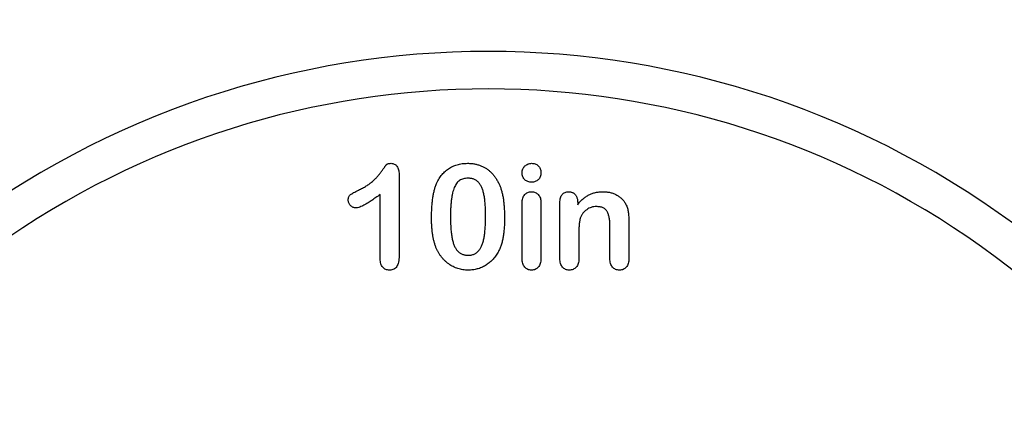
# Model space of a CAD drawing. Units: inches. Extents: x 14909 to 34508, y -3963 to 12505.
# Drawn here: x 27959 to 28229, y 2479 to 2590 of the extents above; entities that cross this region are included whole.
import ezdxf

# ---------------------------------------------------------------- set-up
doc = ezdxf.new("R2010")
doc.units = ezdxf.units.IN
doc.header["$LTSCALE"] = 0.25
doc.header["$MEASUREMENT"] = 0
doc.layers.add('SD', color=7, linetype='Continuous')

msp = doc.modelspace()

# ---------------------------------------------------------------- linework, layer by layer
at = {"layer": 'SD'}
for p, q in [((28063.03, 2547.87), (28063.03, 2525.55)), ((28057.85, 2524.76), (28057.85, 2542.36)), ((28096.73, 2524.83), (28096.73, 2539.95)), ((28101.91, 2540.1), (28101.91, 2524.83)), ((28107.1, 2524.83), (28107.1, 2540.1)), ((28111.96, 2540.18), (28111.96, 2539.55)), ((28120.8, 2524.83), (28120.8, 2533.65)), ((28125.98, 2534.67), (28125.98, 2524.83)), ((28112.28, 2531.46), (28112.28, 2524.83))]:
    msp.add_line(p, q, dxfattribs=at)
for radius in [397.47, 391.64]:
    msp.add_circle((28087.47, 2458.76), radius, dxfattribs=at)
for centre, radius, start, end in [((28087.47, 2458.76), 363.51, 327.4609, 212.5391), ((28087.47, 2458.76), 353.25, 332.2752, 207.7248), ((28087.47, 2388.54), 293.29, 340.9262, 199.0738), ((28087.47, 2388.54), 283.03, 347.3299, 192.6701), ((28087.47, 2338.38), 243.13, 337.4901, 202.5099), ((28087.47, 2338.38), 232.87, 343.5443, 196.4557)]:
    msp.add_arc(centre, radius, start, end, dxfattribs=at)
for points, knots in [([(28051.91, 2543.52), (28052.29, 2543.71), (28053.01, 2544.06), (28054.02, 2544.64), (28054.91, 2545.24), (28055.69, 2545.85), (28056.39, 2546.5), (28057.03, 2547.18), (28057.63, 2547.89), (28058.1, 2548.5), (28058.43, 2548.99), (28058.67, 2549.32), (28058.88, 2549.61), (28059.07, 2549.86), (28059.23, 2550.08), (28059.37, 2550.26), (28059.48, 2550.41), (28059.61, 2550.55), (28059.79, 2550.7), (28060.07, 2550.8), (28060.42, 2550.86), (28060.67, 2550.87), (28060.81, 2550.88)], [0, 0, 0, 0, 0.106152, 0.203744, 0.293824, 0.376584, 0.455729, 0.534496, 0.612792, 0.691619, 0.729149, 0.763442, 0.793532, 0.820394, 0.843447, 0.862595, 0.878231, 0.889993, 0.911198, 0.935957, 0.965269, 1, 1, 1, 1]), ([(28060.81, 2550.88), (28060.97, 2550.87), (28061.28, 2550.85), (28061.73, 2550.7), (28062.11, 2550.43), (28062.44, 2550.08), (28062.7, 2549.63), (28062.91, 2549.12), (28063.01, 2548.52), (28063.03, 2548.09), (28063.03, 2547.87)], [0, 0, 0, 0, 0.115155, 0.222893, 0.33116, 0.445311, 0.567846, 0.697972, 0.841084, 1, 1, 1, 1]), ([(28073.16, 2545.03), (28073.26, 2545.26), (28073.46, 2545.72), (28073.8, 2546.37), (28074.17, 2546.98), (28074.57, 2547.54), (28075.01, 2548.07), (28075.48, 2548.55), (28075.98, 2548.99), (28076.52, 2549.38), (28077.08, 2549.74), (28077.68, 2550.04), (28078.29, 2550.3), (28078.94, 2550.51), (28079.61, 2550.68), (28080.31, 2550.79), (28081.03, 2550.86), (28081.53, 2550.87), (28081.78, 2550.88)], [0, 0, 0, 0, 0.0682056, 0.1337824, 0.1977165, 0.2603327, 0.3212441, 0.3815422, 0.4416044, 0.5010855, 0.5611028, 0.6206293, 0.6805022, 0.7416683, 0.803836, 0.8670878, 0.9323775, 1, 1, 1, 1]), ([(28081.78, 2550.88), (28082.11, 2550.87), (28082.75, 2550.85), (28083.69, 2550.73), (28084.59, 2550.52), (28085.44, 2550.24), (28086.24, 2549.87), (28086.99, 2549.43), (28087.68, 2548.9), (28088.34, 2548.31), (28088.93, 2547.64), (28089.49, 2546.9), (28089.99, 2546.08), (28090.28, 2545.5), (28090.43, 2545.2)], [0, 0, 0, 0, 0.0895339, 0.1754954, 0.2587186, 0.3397588, 0.4195871, 0.498375, 0.5773086, 0.6570241, 0.7382639, 0.8224597, 0.9089207, 1, 1, 1, 1]), ([(28096.73, 2548.3), (28096.74, 2548.48), (28096.76, 2548.82), (28096.91, 2549.33), (28097.16, 2549.77), (28097.51, 2550.16), (28097.91, 2550.47), (28098.36, 2550.71), (28098.84, 2550.85), (28099.18, 2550.87), (28099.35, 2550.88)], [0, 0, 0, 0, 0.132176, 0.256157, 0.379685, 0.505977, 0.633027, 0.754521, 0.874998, 1, 1, 1, 1]), ([(28099.35, 2550.88), (28099.51, 2550.87), (28099.84, 2550.85), (28100.31, 2550.73), (28100.74, 2550.52), (28101.14, 2550.23), (28101.49, 2549.86), (28101.74, 2549.4), (28101.89, 2548.87), (28101.91, 2548.49), (28101.91, 2548.3)], [0, 0, 0, 0, 0.120892, 0.23676, 0.354682, 0.475465, 0.597811, 0.722136, 0.853562, 1, 1, 1, 1]), ([(28099.35, 2545.69), (28099.18, 2545.7), (28098.84, 2545.71), (28098.34, 2545.84), (28097.89, 2546.06), (28097.49, 2546.36), (28097.15, 2546.73), (28096.9, 2547.19), (28096.75, 2547.72), (28096.74, 2548.1), (28096.73, 2548.3)], [0, 0, 0, 0, 0.125775, 0.245412, 0.364439, 0.48511, 0.606487, 0.728692, 0.858836, 1, 1, 1, 1]), ([(28101.91, 2548.3), (28101.91, 2548.1), (28101.89, 2547.73), (28101.74, 2547.2), (28101.5, 2546.74), (28101.16, 2546.37), (28100.76, 2546.07), (28100.32, 2545.85), (28099.85, 2545.71), (28099.52, 2545.7), (28099.35, 2545.69)], [0, 0, 0, 0, 0.141748, 0.272369, 0.395629, 0.518719, 0.640799, 0.7577, 0.876675, 1, 1, 1, 1]), ([(28071.92, 2535.76), (28071.92, 2536.24), (28071.93, 2537.16), (28071.99, 2538.51), (28072.08, 2539.79), (28072.21, 2540.99), (28072.38, 2542.12), (28072.59, 2543.16), (28072.84, 2544.13), (28073.06, 2544.73), (28073.16, 2545.03)], [0, 0, 0, 0, 0.151536, 0.295185, 0.431053, 0.559952, 0.681476, 0.795269, 0.901048, 1, 1, 1, 1]), ([(28081.87, 2546.8), (28081.65, 2546.8), (28081.24, 2546.78), (28080.64, 2546.65), (28080.09, 2546.46), (28079.59, 2546.17), (28079.14, 2545.81), (28078.75, 2545.36), (28078.42, 2544.83), (28078.13, 2544.22), (28077.89, 2543.53), (28077.67, 2542.75), (28077.5, 2541.89), (28077.35, 2540.95), (28077.24, 2539.92), (28077.16, 2538.79), (28077.12, 2537.59), (28077.11, 2536.75), (28077.1, 2536.32)], [0, 0, 0, 0, 0.050049, 0.096912, 0.141894, 0.186044, 0.230181, 0.276112, 0.324293, 0.376221, 0.432584, 0.49514, 0.563186, 0.637393, 0.718444, 0.805522, 0.899641, 1, 1, 1, 1]), ([(28086.73, 2536.48), (28086.73, 2536.77), (28086.73, 2537.33), (28086.7, 2538.15), (28086.67, 2538.93), (28086.63, 2539.68), (28086.56, 2540.38), (28086.49, 2541.04), (28086.4, 2541.66), (28086.26, 2542.42), (28086.05, 2543.28), (28085.72, 2544.21), (28085.31, 2545), (28084.89, 2545.56), (28084.52, 2545.93), (28084.21, 2546.16), (28083.89, 2546.36), (28083.53, 2546.52), (28083.15, 2546.65), (28082.75, 2546.74), (28082.31, 2546.79), (28082.02, 2546.8), (28081.87, 2546.8)], [0, 0, 0, 0, 0.067397, 0.131651, 0.192774, 0.251234, 0.30619, 0.358089, 0.407472, 0.45343, 0.53867, 0.614799, 0.684003, 0.746966, 0.777352, 0.807026, 0.836659, 0.867018, 0.898485, 0.930523, 0.964241, 1, 1, 1, 1]), ([(28090.43, 2545.2), (28090.55, 2544.92), (28090.8, 2544.34), (28091.09, 2543.4), (28091.35, 2542.39), (28091.56, 2541.29), (28091.72, 2540.11), (28091.83, 2538.85), (28091.9, 2537.5), (28091.91, 2536.57), (28091.92, 2536.09)], [0, 0, 0, 0, 0.098268, 0.203597, 0.316088, 0.435866, 0.564057, 0.700963, 0.84621, 1, 1, 1, 1]), ([(28049.08, 2540.83), (28049.09, 2540.99), (28049.1, 2541.28), (28049.22, 2541.7), (28049.41, 2542.05), (28049.71, 2542.33), (28050.11, 2542.58), (28050.6, 2542.87), (28051.22, 2543.19), (28051.67, 2543.4), (28051.91, 2543.52)], [0, 0, 0, 0, 0.112429, 0.211773, 0.304744, 0.395687, 0.503088, 0.640653, 0.804567, 1, 1, 1, 1]), ([(28057.85, 2542.36), (28057.46, 2542.07), (28056.71, 2541.51), (28055.62, 2540.76), (28054.63, 2540.12), (28053.75, 2539.6), (28052.97, 2539.19), (28052.28, 2538.89), (28051.7, 2538.7), (28051.33, 2538.67), (28051.17, 2538.66)], [0, 0, 0, 0, 0.1906172, 0.3621378, 0.5147146, 0.647918, 0.762032, 0.8582016, 0.9372656, 1, 1, 1, 1]), ([(28096.73, 2539.95), (28096.74, 2540.19), (28096.75, 2540.66), (28096.88, 2541.3), (28097.1, 2541.86), (28097.42, 2542.31), (28097.81, 2542.67), (28098.25, 2542.92), (28098.76, 2543.07), (28099.11, 2543.09), (28099.29, 2543.1)], [0, 0, 0, 0, 0.160325, 0.303145, 0.42972, 0.548212, 0.660591, 0.770607, 0.881027, 1, 1, 1, 1]), ([(28099.29, 2543.1), (28099.47, 2543.09), (28099.83, 2543.07), (28100.34, 2542.92), (28100.79, 2542.67), (28101.19, 2542.31), (28101.52, 2541.88), (28101.75, 2541.35), (28101.89, 2540.75), (28101.9, 2540.33), (28101.91, 2540.1)], [0, 0, 0, 0, 0.121985, 0.23768, 0.351608, 0.468758, 0.589671, 0.71572, 0.851083, 1, 1, 1, 1]), ([(28107.1, 2540.1), (28107.1, 2540.34), (28107.12, 2540.78), (28107.24, 2541.4), (28107.43, 2541.93), (28107.72, 2542.36), (28108.08, 2542.69), (28108.5, 2542.93), (28108.99, 2543.08), (28109.33, 2543.09), (28109.51, 2543.1)], [0, 0, 0, 0, 0.16183, 0.304934, 0.431105, 0.54644, 0.656102, 0.765827, 0.877705, 1, 1, 1, 1]), ([(28109.51, 2543.1), (28109.62, 2543.09), (28109.84, 2543.08), (28110.16, 2543.03), (28110.46, 2542.92), (28110.75, 2542.78), (28111.01, 2542.59), (28111.25, 2542.37), (28111.45, 2542.09), (28111.63, 2541.78), (28111.77, 2541.43), (28111.89, 2541.05), (28111.94, 2540.63), (28111.95, 2540.34), (28111.96, 2540.18)], [0, 0, 0, 0, 0.078598, 0.152843, 0.227236, 0.301604, 0.376255, 0.45183, 0.531053, 0.614062, 0.701937, 0.794788, 0.893061, 1, 1, 1, 1]), ([(28111.96, 2539.55), (28112.19, 2539.84), (28112.65, 2540.4), (28113.4, 2541.14), (28114.2, 2541.75), (28115.03, 2542.25), (28115.91, 2542.64), (28116.85, 2542.91), (28117.85, 2543.07), (28118.54, 2543.09), (28118.89, 2543.1)], [0, 0, 0, 0, 0.138233, 0.267914, 0.390515, 0.508605, 0.625256, 0.745619, 0.869261, 1, 1, 1, 1]), ([(28118.89, 2543.1), (28119.24, 2543.09), (28119.91, 2543.07), (28120.89, 2542.9), (28121.81, 2542.61), (28122.68, 2542.21), (28123.46, 2541.71), (28124.15, 2541.12), (28124.72, 2540.42), (28125.01, 2539.89), (28125.16, 2539.62)], [0, 0, 0, 0, 0.136502, 0.267034, 0.393692, 0.519413, 0.642381, 0.761226, 0.879851, 1, 1, 1, 1]), ([(28051.17, 2538.66), (28051.04, 2538.66), (28050.77, 2538.68), (28050.39, 2538.81), (28050.03, 2539.02), (28049.71, 2539.3), (28049.43, 2539.64), (28049.23, 2540.01), (28049.1, 2540.41), (28049.09, 2540.69), (28049.08, 2540.83)], [0, 0, 0, 0, 0.1204698, 0.2391225, 0.3621572, 0.4927231, 0.6248396, 0.7507228, 0.8743447, 1, 1, 1, 1]), ([(28117.08, 2539.03), (28116.84, 2539.02), (28116.37, 2539), (28115.68, 2538.84), (28115.03, 2538.57), (28114.42, 2538.19), (28113.86, 2537.74), (28113.38, 2537.19), (28112.97, 2536.57), (28112.78, 2536.11), (28112.68, 2535.87)], [0, 0, 0, 0, 0.1238314, 0.2443958, 0.3659677, 0.4902948, 0.6151277, 0.7396209, 0.8674582, 1, 1, 1, 1]), ([(28120.8, 2533.65), (28120.79, 2533.86), (28120.79, 2534.27), (28120.76, 2534.87), (28120.7, 2535.42), (28120.62, 2535.94), (28120.52, 2536.43), (28120.38, 2536.87), (28120.23, 2537.27), (28120.06, 2537.64), (28119.85, 2537.97), (28119.59, 2538.26), (28119.28, 2538.5), (28118.93, 2538.69), (28118.53, 2538.84), (28118.09, 2538.95), (28117.6, 2539.01), (28117.25, 2539.02), (28117.08, 2539.03)], [0, 0, 0, 0, 0.084213, 0.163188, 0.237068, 0.306787, 0.371796, 0.432575, 0.489733, 0.543144, 0.594103, 0.644512, 0.695802, 0.748217, 0.803943, 0.863907, 0.929512, 1, 1, 1, 1]), ([(28125.16, 2539.62), (28125.24, 2539.46), (28125.41, 2539.14), (28125.59, 2538.62), (28125.74, 2538.08), (28125.83, 2537.52), (28125.9, 2536.91), (28125.94, 2536.23), (28125.97, 2535.48), (28125.98, 2534.95), (28125.98, 2534.67)], [0, 0, 0, 0, 0.107623, 0.215482, 0.324206, 0.434267, 0.553658, 0.687399, 0.835763, 1, 1, 1, 1]), ([(28077.1, 2536.32), (28077.1, 2536.03), (28077.11, 2535.45), (28077.13, 2534.61), (28077.17, 2533.8), (28077.21, 2533.04), (28077.27, 2532.32), (28077.35, 2531.63), (28077.44, 2530.99), (28077.57, 2530.22), (28077.78, 2529.33), (28078.11, 2528.37), (28078.53, 2527.56), (28078.94, 2526.98), (28079.32, 2526.6), (28079.62, 2526.35), (28079.94, 2526.15), (28080.29, 2525.98), (28080.66, 2525.86), (28081.05, 2525.77), (28081.47, 2525.7), (28081.76, 2525.7), (28081.91, 2525.7)], [0, 0, 0, 0, 0.068045, 0.132999, 0.194874, 0.253685, 0.309491, 0.362286, 0.411721, 0.45866, 0.544631, 0.621573, 0.691191, 0.754525, 0.784714, 0.814097, 0.843466, 0.873103, 0.902779, 0.933847, 0.966174, 1, 1, 1, 1]), ([(28081.91, 2525.7), (28082.06, 2525.7), (28082.36, 2525.7), (28082.79, 2525.76), (28083.19, 2525.86), (28083.57, 2525.99), (28083.93, 2526.17), (28084.25, 2526.39), (28084.56, 2526.64), (28084.93, 2527.03), (28085.35, 2527.62), (28085.75, 2528.45), (28086.08, 2529.41), (28086.28, 2530.29), (28086.41, 2531.07), (28086.49, 2531.71), (28086.57, 2532.4), (28086.63, 2533.13), (28086.68, 2533.9), (28086.7, 2534.72), (28086.73, 2535.59), (28086.73, 2536.18), (28086.73, 2536.48)], [0, 0, 0, 0, 0.0346785, 0.0674338, 0.0986059, 0.1292646, 0.1590832, 0.1885253, 0.2181237, 0.2485271, 0.3120636, 0.3817044, 0.4574504, 0.5416191, 0.5874115, 0.6365445, 0.6886186, 0.744536, 0.8034201, 0.865309, 0.9311302, 1, 1, 1, 1]), ([(28073.05, 2528.03), (28072.95, 2528.3), (28072.76, 2528.86), (28072.54, 2529.72), (28072.34, 2530.63), (28072.19, 2531.58), (28072.06, 2532.57), (28071.99, 2533.6), (28071.93, 2534.67), (28071.92, 2535.39), (28071.92, 2535.76)], [0, 0, 0, 0, 0.110163, 0.2245, 0.342091, 0.464504, 0.591393, 0.722895, 0.858574, 1, 1, 1, 1]), ([(28091.92, 2536.09), (28091.91, 2535.58), (28091.9, 2534.6), (28091.84, 2533.18), (28091.71, 2531.88), (28091.55, 2530.67), (28091.33, 2529.54), (28091.01, 2528.49), (28090.63, 2527.47), (28090.3, 2526.84), (28090.14, 2526.52)], [0, 0, 0, 0, 0.155278, 0.299536, 0.432435, 0.555362, 0.670584, 0.782795, 0.891901, 1, 1, 1, 1]), ([(28112.68, 2535.87), (28112.65, 2535.76), (28112.58, 2535.53), (28112.5, 2535.13), (28112.43, 2534.68), (28112.37, 2534.16), (28112.34, 2533.57), (28112.3, 2532.93), (28112.28, 2532.21), (28112.28, 2531.72), (28112.28, 2531.46)], [0, 0, 0, 0, 0.077032, 0.166091, 0.270061, 0.387885, 0.519616, 0.665553, 0.825642, 1, 1, 1, 1]), ([(28063.03, 2525.55), (28063.03, 2525.24), (28063.01, 2524.66), (28062.9, 2523.86), (28062.7, 2523.17), (28062.41, 2522.61), (28062.04, 2522.16), (28061.57, 2521.84), (28061.02, 2521.66), (28060.63, 2521.64), (28060.42, 2521.62)], [0, 0, 0, 0, 0.172577, 0.323939, 0.455324, 0.571733, 0.677943, 0.780199, 0.884443, 1, 1, 1, 1]), ([(28081.97, 2521.62), (28081.72, 2521.63), (28081.24, 2521.64), (28080.51, 2521.72), (28079.81, 2521.85), (28079.13, 2522.04), (28078.47, 2522.28), (28077.83, 2522.57), (28077.21, 2522.92), (28076.61, 2523.32), (28076.03, 2523.76), (28075.49, 2524.25), (28075, 2524.78), (28074.53, 2525.35), (28074.1, 2525.96), (28073.71, 2526.61), (28073.35, 2527.3), (28073.15, 2527.78), (28073.05, 2528.03)], [0, 0, 0, 0, 0.063356, 0.125021, 0.185938, 0.246063, 0.305982, 0.366194, 0.426867, 0.488596, 0.550627, 0.612609, 0.674535, 0.737104, 0.800637, 0.865865, 0.932003, 1, 1, 1, 1]), ([(28090.14, 2526.52), (28089.91, 2526.15), (28089.46, 2525.41), (28088.63, 2524.43), (28087.71, 2523.58), (28086.86, 2522.99), (28086.15, 2522.59), (28085.59, 2522.34), (28085.03, 2522.11), (28084.44, 2521.93), (28083.85, 2521.8), (28083.23, 2521.7), (28082.61, 2521.63), (28082.18, 2521.63), (28081.97, 2521.62)], [0, 0, 0, 0, 0.131681, 0.258952, 0.382958, 0.506316, 0.56793, 0.62847, 0.68925, 0.74979, 0.811509, 0.873016, 0.93579, 1, 1, 1, 1]), ([(28060.42, 2521.62), (28060.24, 2521.63), (28059.88, 2521.65), (28059.37, 2521.8), (28058.92, 2522.06), (28058.53, 2522.41), (28058.22, 2522.86), (28058.01, 2523.41), (28057.87, 2524.06), (28057.86, 2524.52), (28057.85, 2524.76)], [0, 0, 0, 0, 0.1215696, 0.2332786, 0.3433751, 0.4558358, 0.5736939, 0.700361, 0.8408167, 1, 1, 1, 1]), ([(28099.29, 2521.62), (28099.11, 2521.63), (28098.76, 2521.65), (28098.25, 2521.82), (28097.81, 2522.08), (28097.42, 2522.45), (28097.1, 2522.92), (28096.89, 2523.48), (28096.75, 2524.13), (28096.74, 2524.59), (28096.73, 2524.83)], [0, 0, 0, 0, 0.118082, 0.228415, 0.33886, 0.452955, 0.57365, 0.701596, 0.842123, 1, 1, 1, 1]), ([(28101.91, 2524.83), (28101.91, 2524.59), (28101.89, 2524.11), (28101.75, 2523.46), (28101.52, 2522.89), (28101.19, 2522.43), (28100.79, 2522.07), (28100.34, 2521.81), (28099.83, 2521.65), (28099.47, 2521.63), (28099.29, 2521.62)], [0, 0, 0, 0, 0.159958, 0.301716, 0.429285, 0.549129, 0.662185, 0.771942, 0.883133, 1, 1, 1, 1]), ([(28109.66, 2521.62), (28109.48, 2521.63), (28109.13, 2521.65), (28108.63, 2521.81), (28108.18, 2522.08), (28107.79, 2522.45), (28107.48, 2522.92), (28107.25, 2523.48), (28107.12, 2524.13), (28107.1, 2524.59), (28107.1, 2524.83)], [0, 0, 0, 0, 0.1169474, 0.2273839, 0.3368587, 0.4519698, 0.5727785, 0.7013152, 0.8419744, 1, 1, 1, 1]), ([(28112.28, 2524.83), (28112.27, 2524.58), (28112.26, 2524.11), (28112.12, 2523.45), (28111.9, 2522.88), (28111.57, 2522.42), (28111.17, 2522.06), (28110.71, 2521.81), (28110.2, 2521.65), (28109.84, 2521.63), (28109.66, 2521.62)], [0, 0, 0, 0, 0.160931, 0.302459, 0.43049, 0.549133, 0.662005, 0.769899, 0.882093, 1, 1, 1, 1]), ([(28123.41, 2521.62), (28123.22, 2521.63), (28122.86, 2521.65), (28122.35, 2521.81), (28121.89, 2522.08), (28121.5, 2522.45), (28121.18, 2522.92), (28120.95, 2523.48), (28120.82, 2524.13), (28120.81, 2524.59), (28120.8, 2524.83)], [0, 0, 0, 0, 0.119611, 0.231429, 0.342064, 0.45615, 0.576582, 0.703974, 0.843381, 1, 1, 1, 1]), ([(28125.98, 2524.83), (28125.97, 2524.59), (28125.96, 2524.12), (28125.83, 2523.46), (28125.6, 2522.89), (28125.29, 2522.43), (28124.9, 2522.07), (28124.45, 2521.81), (28123.94, 2521.65), (28123.59, 2521.63), (28123.41, 2521.62)], [0, 0, 0, 0, 0.16096, 0.303352, 0.431243, 0.550414, 0.662338, 0.771703, 0.882401, 1, 1, 1, 1])]:
    msp.add_open_spline(points, degree=3, knots=knots, dxfattribs=at)

doc.saveas('drawing.dxf')
